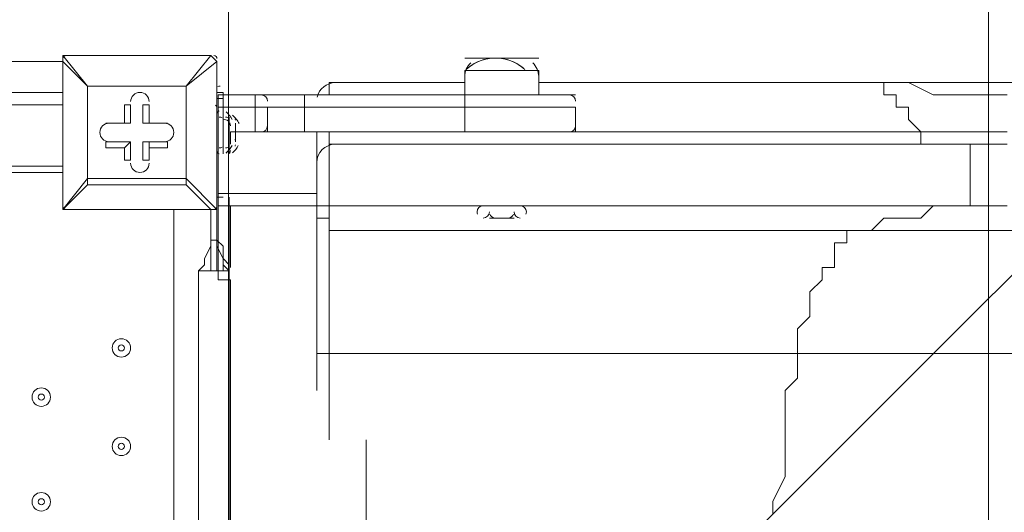
# Model space of a CAD drawing. Units: millimetres. Extents: x -3858 to 11048, y -9551 to 1151.
# Drawn here: x 4933 to 5441, y -2099 to -1845 of the extents above; entities that cross this region are included whole.
import ezdxf

# ---------------------------------------------------------------- set-up
doc = ezdxf.new("R2010")
doc.units = ezdxf.units.MM
doc.header["$MEASUREMENT"] = 0
doc.layers.add('Work Layer', color=7, linetype='Continuous', lineweight=0)

msp = doc.modelspace()

# ---------------------------------------------------------------- linework, layer by layer
at = {"layer": 'Work Layer', "color": 18, "lineweight": 5, "true_color": 0x000000}
for p, q in [((4882.49, -1866.14), (4955.52, -1866.14)), ((4955.52, -1862.97), (4955.52, -1862.97)), ((4968.22, -1878.84), (4955.52, -1862.97)), ((4955.52, -1862.97), (5031.72, -1862.97)), ((5031.72, -1862.97), (4955.52, -1862.97)), ((4955.52, -1866.14), (4955.52, -1866.14)), ((4955.52, -1942.34), (4955.52, -1866.14)), ((4955.52, -1866.14), (4955.52, -1942.34)), ((4955.52, -1866.14), (4968.22, -1878.84)), ((5031.72, -1862.97), (5019.02, -1878.84)), ((5019.02, -1878.84), (5034.89, -1866.14)), ((5031.72, -1862.97), (5031.72, -1862.97)), ((5034.89, -1866.14), (5031.72, -1862.97)), ((5034.89, -1866.14), (5034.89, -1866.14)), ((5034.89, -1866.14), (5034.89, -1942.34)), ((5034.89, -1942.34), (5034.89, -1866.14)), ((5162.54, -1864.29), (5200.64, -1864.29)), ((5168.89, -1864.29), (5194.29, -1864.29)), ((5162.54, -1870.64), (5200.64, -1870.64)), ((5162.54, -1883.34), (5162.54, -1870.64)), ((5200.64, -1883.34), (5200.64, -1870.64)), ((4968.22, -1926.47), (4968.22, -1878.84)), ((4968.22, -1878.84), (5019.02, -1878.84)), ((4968.22, -1878.84), (4968.22, -1878.84)), ((4968.22, -1878.84), (4968.22, -1878.84)), ((4968.22, -1878.84), (4968.22, -1878.84)), ((4968.22, -1878.84), (4968.22, -1926.47)), ((5019.02, -1878.84), (4968.22, -1878.84)), ((5019.02, -1878.84), (5019.02, -1926.47)), ((5019.02, -1878.84), (5019.02, -1878.84)), ((5019.02, -1878.84), (5019.02, -1878.84)), ((5019.02, -1878.84), (5019.02, -1878.84)), ((5019.02, -1926.47), (5019.02, -1878.84)), ((5092.69, -1876.99), (5092.69, -1876.99)), ((4879.32, -1882.02), (4955.52, -1882.02)), ((5038.07, -1882.02), (5034.89, -1882.02)), ((5034.89, -1882.02), (5038.07, -1882.02)), ((5038.07, -1885.19), (5034.89, -1885.19)), ((5034.89, -1885.19), (5038.07, -1885.19)), ((5035.54, -1889.69), (5035.54, -1883.34)), ((5038.07, -1885.19), (5038.07, -1882.02)), ((5038.07, -1885.19), (5038.07, -1882.02)), ((5038.07, -1891.54), (5038.07, -1885.19)), ((5038.07, -1894.72), (5038.07, -1885.19)), ((5054.59, -1889.69), (5054.59, -1883.34)), ((5079.99, -1889.69), (5079.99, -1883.34)), ((5086.34, -1883.34), (5086.34, -1883.34)), ((5162.54, -1883.34), (5219.69, -1883.34)), ((5162.54, -1889.69), (5162.54, -1883.34)), ((4955.52, -1888.37), (4107.8, -1888.37)), ((4987.27, -1888.37), (4990.44, -1888.37)), ((4987.27, -1888.37), (4987.27, -1897.89)), ((4990.44, -1888.37), (4990.44, -1897.89)), ((4990.44, -1888.37), (4990.44, -1888.37)), ((4990.44, -1897.89), (4990.44, -1888.37)), ((4996.79, -1888.37), (4999.97, -1888.37)), ((4996.79, -1888.37), (4996.79, -1897.89)), ((4999.97, -1888.37), (4999.97, -1888.37)), ((4999.97, -1897.89), (4999.97, -1888.37)), ((4999.97, -1897.89), (4999.97, -1888.37)), ((5034.89, -1894.72), (5034.89, -1888.37)), ((5034.89, -1894.72), (5034.89, -1888.37)), ((5035.54, -1889.69), (5035.54, -1889.69)), ((5035.54, -1889.69), (5054.59, -1889.69)), ((5035.54, -1896.04), (5035.54, -1889.69)), ((5038.07, -1913.77), (5038.07, -1891.54)), ((5038.07, -1910.59), (5038.07, -1891.54)), ((5038.07, -1891.54), (5038.07, -1891.54)), ((5054.59, -1889.69), (5060.94, -1889.69)), ((5054.59, -1902.39), (5054.59, -1889.69)), ((5060.94, -1889.69), (5079.99, -1889.69)), ((5079.99, -1889.69), (5162.54, -1889.69)), ((5079.99, -1902.39), (5079.99, -1889.69)), ((5162.54, -1889.69), (5219.69, -1889.69)), ((5162.54, -1902.39), (5162.54, -1889.69)), ((5219.69, -1902.39), (5219.69, -1889.69)), ((5034.89, -1894.72), (5034.89, -1894.72)), ((5034.89, -1955.04), (5034.89, -1894.72)), ((5034.89, -1913.77), (5034.89, -1894.72)), ((5034.89, -1913.77), (5034.89, -1894.72)), ((5034.89, -1894.72), (5034.89, -1894.72)), ((5034.89, -1894.72), (5034.89, -1894.72)), ((5034.89, -1958.22), (5034.89, -1894.72)), ((5035.54, -1896.04), (5035.54, -1896.04)), ((5035.54, -1915.09), (5035.54, -1896.04)), ((5035.54, -1915.09), (5035.54, -1896.04)), ((5035.54, -1896.04), (5035.54, -1896.04)), ((5038.07, -1913.77), (5038.07, -1894.72)), ((5041.24, -1910.59), (5041.24, -1894.72)), ((4977.74, -1897.89), (4977.74, -1897.89)), ((4987.27, -1897.89), (4977.74, -1897.89)), ((4990.44, -1897.89), (4977.74, -1897.89)), ((4977.74, -1897.89), (4977.74, -1897.89)), ((4977.74, -1897.89), (4990.44, -1897.89)), ((4987.27, -1897.89), (4990.44, -1897.89)), ((4990.44, -1897.89), (4990.44, -1897.89)), ((4996.79, -1897.89), (4999.97, -1897.89)), ((4996.79, -1897.89), (5009.49, -1897.89)), ((4999.97, -1897.89), (4999.97, -1897.89)), ((5009.49, -1897.89), (4999.97, -1897.89)), ((5009.49, -1897.89), (4999.97, -1897.89)), ((5009.49, -1897.89), (5009.49, -1897.89)), ((5009.49, -1897.89), (5009.49, -1897.89)), ((5041.24, -1907.42), (5041.24, -1897.89)), ((5041.24, -1897.89), (5041.24, -1897.89)), ((5044.42, -1907.42), (5044.42, -1897.89)), ((5044.42, -1897.89), (5044.42, -1897.89)), ((5044.42, -1901.07), (5044.42, -1907.42)), ((5044.42, -1907.42), (5044.42, -1901.07)), ((5041.89, -1908.74), (5041.89, -1902.39)), ((5041.89, -1902.39), (5041.89, -1902.39)), ((5054.59, -1902.39), (5041.89, -1902.39)), ((5054.59, -1902.39), (5054.59, -1902.39)), ((5054.59, -1902.39), (5060.94, -1902.39)), ((5060.94, -1902.39), (5079.99, -1902.39)), ((5079.99, -1902.39), (5079.99, -1902.39)), ((5162.54, -1902.39), (5079.99, -1902.39)), ((5086.34, -1908.74), (5086.34, -1902.39)), ((5162.54, -1902.39), (5219.69, -1902.39)), ((5162.54, -1902.39), (5162.54, -1902.39)), ((5219.69, -1902.39), (5232.39, -1902.39)), ((5397.49, -1902.39), (5397.49, -1902.39)), ((4977.74, -1907.42), (4990.44, -1907.42)), ((4977.74, -1910.59), (4977.74, -1907.42)), ((4977.74, -1907.42), (4977.74, -1907.42)), ((4990.44, -1907.42), (4977.74, -1907.42)), ((4977.74, -1910.59), (4987.27, -1910.59)), ((4987.27, -1910.59), (4990.44, -1907.42)), ((4987.27, -1910.59), (4987.27, -1916.94)), ((4990.44, -1907.42), (4990.44, -1916.94)), ((4990.44, -1916.94), (4990.44, -1907.42)), ((4990.44, -1907.42), (4990.44, -1907.42)), ((5009.49, -1907.42), (4996.79, -1907.42)), ((4996.79, -1907.42), (4999.97, -1907.42)), ((4996.79, -1907.42), (4996.79, -1916.94)), ((4999.97, -1907.42), (5009.49, -1907.42)), ((4999.97, -1907.42), (4999.97, -1910.59)), ((4999.97, -1916.94), (4999.97, -1907.42)), ((4999.97, -1910.59), (5009.49, -1910.59)), ((4999.97, -1916.94), (4999.97, -1910.59)), ((5009.49, -1910.59), (5009.49, -1907.42)), ((5009.49, -1907.42), (5009.49, -1907.42)), ((5038.07, -1910.59), (5038.07, -1913.77)), ((5041.24, -1907.42), (5041.24, -1907.42)), ((5041.24, -1913.77), (5041.24, -1910.59)), ((5044.42, -1907.42), (5044.42, -1907.42)), ((5044.42, -1907.42), (5044.42, -1907.42)), ((5086.34, -1915.09), (5086.34, -1908.74)), ((5416.54, -1908.74), (5416.54, -1908.74)), ((4987.27, -1916.94), (4990.44, -1916.94)), ((4990.44, -1916.94), (4990.44, -1916.94)), ((4996.79, -1916.94), (4999.97, -1916.94)), ((4999.97, -1916.94), (4999.97, -1916.94)), ((5034.89, -1913.77), (5034.89, -1913.77)), ((5035.54, -1915.09), (5035.54, -1915.09)), ((5038.07, -1913.77), (5038.07, -1913.77)), ((5038.07, -1913.77), (5038.07, -1913.77)), ((4107.8, -1920.12), (4955.52, -1920.12)), ((4107.8, -1923.29), (4955.52, -1923.29)), ((4968.22, -1926.47), (4955.52, -1942.34)), ((5019.02, -1926.47), (4968.22, -1926.47)), ((4968.22, -1929.64), (4968.22, -1926.47)), ((4968.22, -1926.47), (4968.22, -1926.47)), ((4968.22, -1926.47), (4968.22, -1929.64)), ((5019.02, -1926.47), (5019.02, -1926.47)), ((5019.02, -1929.64), (5019.02, -1926.47)), ((5034.89, -1942.34), (5019.02, -1926.47)), ((4955.52, -1942.34), (4968.22, -1929.64)), ((4968.22, -1929.64), (5019.02, -1929.64)), ((5019.02, -1929.64), (5031.72, -1942.34)), ((5038.07, -1935.99), (5034.89, -1935.99)), ((5041.24, -1935.99), (5041.24, -1970.92)), ((4955.52, -1942.34), (4955.52, -1942.34)), ((4955.52, -1942.34), (4955.52, -1942.34)), ((4955.52, -1942.34), (4955.52, -1942.34)), ((5031.72, -1942.34), (4955.52, -1942.34)), ((4955.52, -1942.34), (5031.72, -1942.34)), ((5012.67, -2786.89), (5012.67, -1942.34)), ((5031.72, -1942.34), (5031.72, -1958.22)), ((5031.72, -1942.34), (5031.72, -1942.34)), ((5034.89, -1942.34), (5034.89, -1942.34)), ((5034.89, -1942.34), (5034.89, -1942.34)), ((5034.89, -1942.34), (5034.89, -1942.34)), ((5034.89, -1942.34), (5034.89, -1942.34)), ((5035.54, -1940.49), (5035.54, -1940.49)), ((5035.54, -1946.84), (5035.54, -1940.49)), ((5035.54, -1940.49), (5035.54, -1940.49)), ((5035.54, -1940.49), (5086.34, -1940.49)), ((5041.24, -1939.17), (5041.24, -1974.09)), ((5041.89, -1940.49), (5086.34, -1940.49)), ((5041.89, -1940.49), (5041.89, -1972.24)), ((5086.34, -2016.69), (5086.34, -1940.49)), ((5092.69, -1953.19), (5092.69, -1940.49)), ((5175.24, -1940.49), (5187.94, -1940.49)), ((5175.24, -1940.49), (5175.24, -1940.49)), ((5175.24, -1940.49), (5187.94, -1940.49)), ((5187.94, -1940.49), (5187.94, -1940.49)), ((5035.54, -1946.84), (5035.54, -1946.84)), ((5175.24, -1946.84), (5175.24, -1946.84)), ((5175.24, -1946.84), (5187.94, -1946.84)), ((5175.24, -1946.84), (5187.94, -1946.84)), ((5175.24, -1946.84), (5187.94, -1946.84)), ((5175.24, -1946.84), (5175.24, -1946.84)), ((5187.94, -1946.84), (5187.94, -1946.84)), ((5034.89, -1958.22), (5034.89, -1955.04)), ((5031.72, -1958.22), (5034.89, -1958.22)), ((5031.72, -1958.22), (5034.89, -1958.22)), ((5031.72, -1958.22), (5031.72, -1958.22)), ((5034.89, -1958.22), (5034.89, -1958.22)), ((5035.54, -1959.54), (5035.54, -1959.54)), ((5025.37, -1974.09), (5025.37, -2755.14)), ((5031.72, -1974.09), (5034.89, -1974.09)), ((5038.07, -1974.09), (5034.89, -1974.09)), ((5041.24, -1974.09), (5041.24, -2755.14)), ((5041.24, -1974.09), (5041.24, -2755.14)), ((5041.89, -1978.59), (5035.54, -1978.59)), ((5041.89, -1978.59), (5041.89, -2759.63)), ((5086.34, -2035.74), (5086.34, -2016.69)), ((5111.74, -2061.14), (5111.74, -2207.18))]:
    msp.add_line(p, q, dxfattribs=at)
msp.add_lwpolyline([(5432.31, -3264.77), (3632.31, -3264.77), (3632.31, -1464.77), (5432.31, -1464.77)], close=True, dxfattribs=at)
msp.add_lwpolyline([(5432.31, -3264.77), (3632.31, -3264.77), (3632.31, -1464.77), (5432.31, -1464.77)], close=True, dxfattribs=at)
for points in [[(4955.52, -1862.97), (4955.52, -1862.97), (4955.52, -1866.14)], [(5092.69, -1876.99), (5105.39, -1876.99), (5111.74, -1876.99), (5118.09, -1876.99), (5130.79, -1876.99), (5137.14, -1876.99), (5143.49, -1876.99), (5156.19, -1876.99), (5162.54, -1876.99)], [(5092.69, -1883.34), (5092.69, -1883.34), (5092.69, -1876.99)], [(5092.69, -1876.99), (5105.39, -1876.99), (5111.74, -1876.99), (5118.09, -1876.99), (5130.79, -1876.99), (5137.14, -1876.99), (5143.49, -1876.99), (5156.19, -1876.99), (5162.54, -1876.99)], [(5200.64, -1876.99), (5213.34, -1876.99), (5219.69, -1876.99), (5232.39, -1876.99), (5245.09, -1876.99), (5251.44, -1876.99), (5264.14, -1876.99), (5276.84, -1876.99), (5283.19, -1876.99), (5295.89, -1876.99), (5308.59, -1876.99), (5314.94, -1876.99), (5327.64, -1876.99), (5333.99, -1876.99), (5346.69, -1876.99), (5359.39, -1876.99), (5365.74, -1876.99)], [(5200.64, -1876.99), (5213.34, -1876.99), (5219.69, -1876.99), (5232.39, -1876.99), (5245.09, -1876.99), (5251.44, -1876.99), (5264.14, -1876.99), (5276.84, -1876.99), (5283.19, -1876.99), (5295.89, -1876.99), (5308.59, -1876.99), (5314.94, -1876.99), (5327.64, -1876.99), (5333.99, -1876.99), (5346.69, -1876.99), (5359.39, -1876.99), (5365.74, -1876.99)], [(5365.74, -1876.99), (5372.09, -1876.99), (5378.44, -1876.99)], [(5378.44, -1876.99), (5378.44, -1876.99), (5372.09, -1876.99), (5365.74, -1876.99)], [(5365.74, -1876.99), (5384.79, -1876.99), (5403.84, -1876.99), (5416.54, -1876.99), (5435.59, -1876.99), (5454.64, -1876.99), (5467.34, -1876.99), (5486.39, -1876.99), (5499.09, -1876.99), (5518.14, -1876.99), (5530.84, -1876.99)], [(5365.74, -1876.99), (5365.74, -1876.99), (5372.09, -1876.99), (5378.44, -1876.99), (5378.44, -1883.34), (5384.79, -1883.34), (5384.79, -1889.69), (5391.14, -1889.69), (5391.14, -1896.04), (5397.49, -1902.39)], [(5365.74, -1876.99), (5372.09, -1876.99), (5378.44, -1876.99), (5384.79, -1876.99), (5391.14, -1876.99), (5403.84, -1883.34), (5410.19, -1883.34), (5422.89, -1883.34), (5429.24, -1883.34), (5441.94, -1883.34)], [(5035.54, -1883.34), (5035.54, -1883.34), (5054.59, -1883.34), (5060.94, -1883.34), (5079.99, -1883.34), (5162.54, -1883.34)], [(5035.54, -1959.54), (5035.54, -1896.04), (5035.54, -1889.69)], [(5079.99, -1902.39), (5060.94, -1902.39), (5060.94, -1889.69)], [(5041.24, -1897.89), (5041.24, -1897.89), (5041.24, -1907.42)], [(5044.42, -1897.89), (5044.42, -1897.89), (5044.42, -1907.42)], [(5041.89, -1902.39), (5041.89, -1902.39), (5041.89, -1908.74)], [(5041.89, -1902.39), (5054.59, -1902.39), (5060.94, -1902.39)], [(5079.99, -1902.39), (5162.54, -1902.39), (5219.69, -1902.39)], [(5086.34, -1902.39), (5086.34, -1902.39), (5086.34, -1908.74)], [(5092.69, -1908.74), (5092.69, -1908.74), (5092.69, -1902.39)], [(5397.49, -1902.39), (5378.44, -1902.39), (5365.74, -1902.39), (5346.69, -1902.39), (5333.99, -1902.39), (5314.94, -1902.39), (5295.89, -1902.39), (5283.19, -1902.39), (5264.14, -1902.39), (5245.09, -1902.39), (5232.39, -1902.39)], [(5397.49, -1902.39), (5397.49, -1902.39), (5397.49, -1908.74), (5403.84, -1908.74)], [(5397.49, -1902.39), (5410.19, -1902.39), (5416.54, -1902.39), (5429.24, -1902.39), (5441.94, -1902.39)], [(5092.69, -1940.49), (5092.69, -1940.49), (5092.69, -1934.14), (5092.69, -1927.79), (5092.69, -1921.44), (5092.69, -1915.09), (5092.69, -1908.74)], [(5092.69, -1908.74), (5105.39, -1908.74), (5111.74, -1908.74), (5124.44, -1908.74), (5137.14, -1908.74), (5143.49, -1908.74), (5156.19, -1908.74), (5168.89, -1908.74), (5175.24, -1908.74), (5187.94, -1908.74), (5194.29, -1908.74), (5206.99, -1908.74), (5219.69, -1908.74), (5226.04, -1908.74), (5238.74, -1908.74), (5245.09, -1908.74), (5257.79, -1908.74), (5270.49, -1908.74), (5276.84, -1908.74), (5289.54, -1908.74), (5295.89, -1908.74), (5308.59, -1908.74), (5321.29, -1908.74), (5327.64, -1908.74), (5340.34, -1908.74), (5346.69, -1908.74), (5359.39, -1908.74), (5365.74, -1908.74), (5378.44, -1908.74), (5384.79, -1908.74), (5397.49, -1908.74), (5403.84, -1908.74), (5416.54, -1908.74)], [(5416.54, -1908.74), (5416.54, -1908.74), (5422.89, -1908.74), (5422.89, -1915.09), (5422.89, -1921.44), (5422.89, -1927.79), (5422.89, -1934.14), (5422.89, -1940.49), (5416.54, -1940.49)], [(5416.54, -1908.74), (5429.24, -1908.74), (5441.94, -1908.74)], [(5086.34, -1940.49), (5086.34, -1934.14), (5086.34, -1915.09)], [(5019.02, -1929.64), (5019.02, -1929.64), (5019.02, -1926.47)], [(5035.54, -1940.49), (5035.54, -1934.14), (5086.34, -1934.14)], [(5086.34, -1940.49), (5086.34, -1940.49), (5086.34, -1934.14)], [(5031.72, -1942.34), (5031.72, -1942.34), (5034.89, -1942.34)], [(5092.69, -1953.19), (5092.69, -1953.19), (5092.69, -1946.84), (5086.34, -1946.84), (5086.34, -1940.49)], [(5086.34, -1940.49), (5086.34, -1940.49), (5092.69, -1940.49)], [(5092.69, -1940.49), (5105.39, -1940.49), (5111.74, -1940.49), (5124.44, -1940.49), (5137.14, -1940.49), (5143.49, -1940.49), (5156.19, -1940.49), (5168.89, -1940.49), (5175.24, -1940.49), (5187.94, -1940.49), (5200.64, -1940.49), (5206.99, -1940.49), (5219.69, -1940.49), (5226.04, -1940.49), (5238.74, -1940.49), (5251.44, -1940.49), (5257.79, -1940.49), (5270.49, -1940.49), (5283.19, -1940.49), (5289.54, -1940.49), (5302.24, -1940.49), (5308.59, -1940.49), (5321.29, -1940.49), (5333.99, -1940.49), (5340.34, -1940.49), (5353.04, -1940.49), (5359.39, -1940.49), (5372.09, -1940.49), (5378.44, -1940.49), (5391.14, -1940.49), (5397.49, -1940.49), (5410.19, -1940.49), (5416.54, -1940.49), (5429.24, -1940.49), (5441.94, -1940.49)], [(5321.29, -2099.23), (5321.29, -2092.88), (5327.64, -2080.19), (5327.64, -2073.84), (5327.64, -2061.14), (5327.64, -2054.78), (5327.64, -2042.09), (5327.64, -2035.74), (5333.99, -2029.39), (5333.99, -2016.69), (5333.99, -2010.34), (5333.99, -2003.98), (5340.34, -1997.64), (5340.34, -1991.29), (5340.34, -1984.94), (5346.69, -1978.59), (5346.69, -1972.24), (5353.04, -1972.24), (5353.04, -1965.89), (5353.04, -1959.54), (5359.39, -1959.54), (5359.39, -1953.19), (5365.74, -1953.19), (5372.09, -1953.19), (5378.44, -1946.84), (5391.14, -1946.84), (5397.49, -1946.84), (5403.84, -1940.49)], [(5403.84, -1940.49), (5397.49, -1946.84), (5391.14, -1946.84), (5378.44, -1946.84), (5372.09, -1953.19)], [(5187.94, -1946.84), (5187.94, -1946.84), (5175.24, -1946.84), (5187.94, -1946.84)], [(5092.69, -2016.69), (5092.69, -2016.69), (5092.69, -2010.34), (5092.69, -2003.98), (5092.69, -1997.64), (5092.69, -1991.29), (5092.69, -1984.94), (5092.69, -1978.59), (5092.69, -1972.24), (5092.69, -1965.89), (5092.69, -1959.54), (5092.69, -1953.19)], [(5372.09, -1953.19), (5353.04, -1953.19), (5340.34, -1953.19), (5327.64, -1953.19), (5308.59, -1953.19), (5295.89, -1953.19), (5276.84, -1953.19), (5257.79, -1953.19), (5245.09, -1953.19), (5226.04, -1953.19), (5213.34, -1953.19), (5194.29, -1953.19), (5175.24, -1953.19), (5162.54, -1953.19), (5143.49, -1953.19), (5124.44, -1953.19), (5111.74, -1953.19), (5092.69, -1953.19)], [(5372.09, -1953.19), (5372.09, -1953.19), (5365.74, -1953.19), (5359.39, -1953.19), (5359.39, -1959.54), (5353.04, -1959.54), (5353.04, -1965.89), (5353.04, -1972.24), (5346.69, -1972.24), (5346.69, -1978.59), (5340.34, -1984.94), (5340.34, -1991.29), (5340.34, -1997.64), (5333.99, -2003.98), (5333.99, -2010.34), (5333.99, -2016.69)], [(5372.09, -1953.19), (5391.14, -1953.19), (5403.84, -1953.19), (5422.89, -1953.19), (5441.94, -1953.19), (5454.64, -1953.19), (5473.69, -1953.19), (5492.74, -1953.19), (5505.44, -1953.19), (5524.49, -1953.19), (5537.19, -1953.19)], [(5025.37, -1974.09), (5028.54, -1970.92), (5028.54, -1967.74), (5031.72, -1961.39), (5031.72, -1958.22)], [(5031.72, -1974.09), (5031.72, -1967.74), (5031.72, -1958.22)], [(5038.07, -1974.09), (5038.07, -1970.92), (5038.07, -1967.74), (5034.89, -1961.39), (5034.89, -1958.22)], [(5034.89, -1958.22), (5038.07, -1961.39), (5038.07, -1967.74), (5041.24, -1970.92), (5041.24, -1974.09)], [(5034.89, -1974.09), (5034.89, -1970.92), (5034.89, -1967.74), (5034.89, -1961.39), (5034.89, -1958.22)], [(5034.89, -1958.22), (5034.89, -1961.39), (5038.07, -1967.74), (5038.07, -1970.92), (5041.24, -1974.09)], [(5035.54, -1978.59), (5035.54, -1972.24), (5035.54, -1965.89), (5035.54, -1959.54)], [(5025.37, -1974.09), (5028.54, -1974.09), (5031.72, -1974.09)], [(5034.89, -1974.09), (5038.07, -1974.09), (5041.24, -1974.09)], [(5038.07, -1974.09), (5038.07, -1974.09), (5041.24, -1974.09)], [(5092.69, -2016.69), (5092.69, -2016.69), (5086.34, -2016.69)], [(5092.69, -2061.14), (5092.69, -2054.78), (5092.69, -2048.43), (5092.69, -2042.09), (5092.69, -2035.74), (5092.69, -2029.39), (5092.69, -2023.04), (5092.69, -2016.69)], [(5333.99, -2016.69), (5321.29, -2016.69), (5302.24, -2016.69), (5289.54, -2016.69), (5276.84, -2016.69), (5257.79, -2016.69), (5245.09, -2016.69), (5232.39, -2016.69), (5213.34, -2016.69), (5200.64, -2016.69), (5187.94, -2016.69), (5168.89, -2016.69), (5156.19, -2016.69), (5137.14, -2016.69), (5124.44, -2016.69), (5111.74, -2016.69), (5092.69, -2016.69)], [(5333.99, -2016.69), (5333.99, -2029.39), (5327.64, -2035.74), (5327.64, -2042.09), (5327.64, -2054.78), (5327.64, -2061.14), (5327.64, -2073.84), (5327.64, -2080.19), (5321.29, -2092.88), (5321.29, -2099.23)], [(5333.99, -2016.69), (5346.69, -2016.69), (5365.74, -2016.69), (5384.79, -2016.69), (5397.49, -2016.69), (5416.54, -2016.69), (5429.24, -2016.69), (5441.94, -2016.69), (5460.99, -2016.69), (5473.69, -2016.69)]]:
    msp.add_lwpolyline(points, dxfattribs=at)
at = {"layer": 'Work Layer', "color": 252, "lineweight": 9, "true_color": 0x919090}
msp.add_circle((3614.59, -1911.13), 1900, dxfattribs=at)
at = {"layer": 'Work Layer', "color": 240, "lineweight": 9, "true_color": 0xec1c24}
msp.add_open_spline([(6662.12, -4362.34), (6662.12, -4362.34), (7148.1, -4362.34), (7148.1, -4362.34), (7592.26, -4362.34), (7991.17, -4169.13), (8265.83, -3862.35), (8265.83, -3862.35), (8847.78, -3862.35), (8847.78, -3862.35), (9400.06, -3862.35), (9847.79, -3414.62), (9847.79, -2862.34), (9847.79, -2862.34), (9847.79, -1876.89), (9847.79, -1876.89), (9847.79, -1324.61), (9400.06, -876.88), (8847.78, -876.88), (8847.78, -876.88), (8265.83, -876.88), (8265.83, -876.88), (7991.17, -570.1), (7592.26, -376.89), (7148.1, -376.89), (7148.1, -376.89), (6474.94, -376.89), (6474.94, -376.89), (6474.94, -376.89), (5142.93, -376.89), (5142.93, -376.89), (4869.59, -88.8), (4483.38, 91.16), (4054.9, 91.16), (4054.9, 91.16), (3158.73, 91.16), (3158.73, 91.16), (2402.05, 91.16), (1776.58, -469.21), (1673.84, -1197.53), (1673.84, -1197.53), (913.44, -1257.36), (913.44, -1257.36), (787.82, -780.7), (433.69, -395.36), (-24.86, -224.77), (-255.23, -83.54), (-525.94, -1.97), (-815.39, -1.97), (-815.39, -1.97), (-821.18, -1.97), (-821.18, -1.97), (-1326.72, -1.97), (-1774.99, -250.76), (-2050.83, -632.08), (-2294.59, -833.25), (-2475.39, -1110.06), (-2555.25, -1433.65), (-2578.7, -1528.65), (-2592.28, -1625.71), (-2596.82, -1723.35), (-2614.68, -1816.3), (-2624.37, -1912.14), (-2624.37, -2010.26), (-2624.37, -2021.74), (-2623.76, -2033.07), (-2623.5, -2044.48), (-2749.05, -2263.79), (-2821.17, -2517.59), (-2821.17, -2788.39), (-2821.17, -2788.39), (-2821.17, -2888.18), (-2821.17, -2888.18), (-3141.35, -3238.55), (-3336.71, -3703.23), (-3336.71, -4212.36), (-3336.71, -4832.22), (-3046.95, -5385.92), (-2595.09, -5747.91), (-2595.09, -5747.91), (-2595.09, -6126.57), (-2595.09, -6126.57), (-2595.09, -6570.75), (-2401.88, -6969.67), (-2095.1, -7244.32), (-2095.1, -7244.32), (-2095.1, -7818.14), (-2095.1, -7818.14), (-2095.1, -8370.43), (-1647.38, -8818.15), (-1095.1, -8818.15), (-1095.1, -8818.15), (-542.43, -8818.15), (-542.43, -8818.15), (9.85, -8818.15), (457.58, -8370.43), (457.58, -7818.14), (457.58, -7818.14), (460.51, -7244.32), (460.51, -7244.32), (767.28, -6969.67), (976.02, -6570.75), (976.02, -6126.57), (976.02, -6126.57), (976.02, -5711.26), (976.02, -5711.26), (1071.85, -5684.62), (1188.85, -5648.75), (1275.92, -5604.59), (1273.16, -5645.02), (1271.25, -5685.69), (1271.25, -5726.83), (1271.25, -5726.83), (1271.25, -7781.05), (1271.25, -7781.05), (1271.25, -8758.6), (2063.7, -9551.04), (3041.25, -9551.04), (3041.25, -9551.04), (5095.45, -9551.04), (5095.45, -9551.04), (5334.41, -9551.04), (5562.17, -9503.41), (5770.13, -9417.58), (5770.13, -9417.58), (8106.91, -9417.58), (8106.91, -9417.58), (9045.8, -9417.58), (9806.92, -8656.45), (9806.92, -7717.55), (9806.92, -7717.55), (9806.92, -6715.85), (9806.92, -6715.85), (9806.92, -5776.96), (9045.8, -5015.85), (8106.91, -5015.85), (8106.91, -5015.85), (6716.39, -5015.85), (6716.39, -5015.85), (6650.47, -4865.77), (6564.68, -4726.4), (6461.76, -4601.57), (6536.43, -4529.03), (6603.78, -4449.01), (6662.12, -4362.34)], degree=3, knots=[0, 0, 0, 0, 1, 1, 1, 2, 2, 2, 3, 3, 3, 4, 4, 4, 5, 5, 5, 6, 6, 6, 7, 7, 7, 8, 8, 8, 9, 9, 9, 10, 10, 10, 11, 11, 11, 12, 12, 12, 13, 13, 13, 14, 14, 14, 15, 15, 15, 16, 16, 16, 17, 17, 17, 18, 18, 18, 19, 19, 19, 20, 20, 20, 21, 21, 21, 22, 22, 22, 23, 23, 23, 24, 24, 24, 25, 25, 25, 26, 26, 26, 27, 27, 27, 28, 28, 28, 29, 29, 29, 30, 30, 30, 31, 31, 31, 32, 32, 32, 33, 33, 33, 34, 34, 34, 35, 35, 35, 36, 36, 36, 37, 37, 37, 38, 38, 38, 39, 39, 39, 40, 40, 40, 41, 41, 41, 42, 42, 42, 43, 43, 43, 44, 44, 44, 45, 45, 45, 46, 46, 46, 47, 47, 47, 48, 48, 48, 48], dxfattribs=at)
at = {"layer": 'Work Layer', "color": 252, "lineweight": 9, "true_color": 0x919090}
for points, knots in [([(5415.89, -376.98), (5415.89, -376.98), (5415.89, -1306.91), (5415.89, -1306.91), (5479.57, -1496.79), (5514.58, -1699.81), (5514.58, -1911.14), (5514.58, -2122.89), (5479.84, -2326.48), (5415.89, -2516.67), (5415.89, -2516.67), (5415.89, -3985.94), (5415.89, -3985.94), (5593.2, -4018.4), (5761.28, -4077.24), (5915.89, -4158.31), (5915.89, -4158.31), (5915.89, -376.98), (5915.89, -376.98), (5915.89, -376.98), (5415.89, -376.98), (5415.89, -376.98)], [0, 0, 0, 0, 1, 1, 1, 2, 2, 2, 3, 3, 3, 4, 4, 4, 5, 5, 5, 6, 6, 6, 7, 7, 7, 7]), ([(5182.52, -838.17), (5182.52, -838.17), (2541.62, -3479.07), (2541.62, -3479.07), (2685.99, -3578.05), (2844.78, -3657.32), (3014.09, -3713.7), (3014.09, -3713.7), (5417.16, -1310.64), (5417.16, -1310.64), (5360.78, -1141.32), (5281.5, -982.53), (5182.52, -838.17)], [0, 0, 0, 0, 1, 1, 1, 2, 2, 2, 3, 3, 3, 4, 4, 4, 4]), ([(5514.59, -1911.14), (5514.59, -1909.49), (5514.47, -1907.87), (5514.46, -1906.23), (5514.46, -1906.23), (3609.68, -3811.01), (3609.68, -3811.01), (3611.33, -3811.01), (3612.94, -3811.13), (3614.59, -3811.13), (3967.47, -3811.13), (4297.67, -3714.59), (4580.81, -3546.98), (4580.81, -3546.98), (5250.44, -2877.36), (5250.44, -2877.36), (5418.05, -2594.21), (5514.59, -2264.02), (5514.59, -1911.14)], [0, 0, 0, 0, 1, 1, 1, 2, 2, 2, 3, 3, 3, 4, 4, 4, 5, 5, 5, 6, 6, 6, 6])]:
    msp.add_open_spline(points, degree=3, knots=knots, dxfattribs=at)
at = {"layer": 'Work Layer', "color": 142, "lineweight": 9, "true_color": 0x26a9e0}
msp.add_open_spline([(5040.87, -1143.67), (5040.87, -1143.67), (7850.05, -1143.67), (7850.05, -1143.67), (8402.33, -1143.67), (8850.06, -1591.39), (8850.06, -2143.68), (8850.06, -2219.75), (8841.28, -2293.73), (8825.19, -2364.94), (8841.28, -2436.14), (8850.06, -2510.13), (8850.06, -2586.2), (8850.06, -3138.48), (8402.33, -3586.21), (7850.05, -3586.21), (7850.05, -3586.21), (5040.87, -3586.21), (5040.87, -3586.21), (5040.87, -3586.21), (5040.87, -1143.67), (5040.87, -1143.67)], degree=3, knots=[0, 0, 0, 0, 1, 1, 1, 2, 2, 2, 3, 3, 3, 4, 4, 4, 5, 5, 5, 6, 6, 6, 7, 7, 7, 7], dxfattribs=at)
at = {"layer": 'Work Layer', "color": 18, "lineweight": 5, "true_color": 0x000000}
for points in [[(4957.1, -1862.97), (4956.23, -1862.97), (4955.52, -1863.68), (4955.52, -1864.56)], [(5034.89, -1864.56), (5034.89, -1863.68), (5034.18, -1862.97), (5033.3, -1862.97)], [(5193.45, -1870.15), (5184.95, -1862.33), (5171.88, -1862.33), (5163.37, -1870.15)], [(5192.59, -1869.4), (5184.37, -1862.58), (5172.46, -1862.58), (5164.24, -1869.4)], [(5165.62, -1866.8), (5163.65, -1868.6), (5162.54, -1871.14), (5162.54, -1873.81)], [(5200.64, -1873.81), (5200.64, -1871.15), (5199.52, -1868.6), (5197.56, -1866.8)], [(5036.48, -1878.84), (5036.13, -1878.84), (5035.78, -1878.88), (5035.44, -1878.96)], [(5095.86, -1876.99), (5091.41, -1876.99), (5087.55, -1880.08), (5086.57, -1884.42)], [(5036.48, -1882.02), (5036.13, -1882.02), (5035.78, -1882.06), (5035.44, -1882.13)], [(5060.94, -1886.51), (5060.94, -1884.76), (5059.52, -1883.34), (5057.76, -1883.34)], [(5219.69, -1886.51), (5219.69, -1884.76), (5218.27, -1883.34), (5216.51, -1883.34)], [(5034.89, -1889.96), (5034.89, -1889.43), (5034.63, -1888.94), (5034.2, -1888.64)], [(5034.89, -1889.96), (5034.89, -1889.43), (5034.63, -1888.94), (5034.2, -1888.64)], [(5036.09, -1891.59), (5035.39, -1891.77), (5034.89, -1892.4), (5034.89, -1893.13)], [(5036.09, -1891.59), (5035.39, -1891.77), (5034.89, -1892.4), (5034.89, -1893.13)], [(5037.54, -1895.13), (5037.15, -1894.77), (5036.61, -1894.64), (5036.09, -1894.77)], [(5040.84, -1896.85), (5040.06, -1896.15), (5038.97, -1895.87), (5037.94, -1896.13)], [(5040.72, -1895.13), (5040.33, -1894.77), (5039.78, -1894.64), (5039.27, -1894.77)], [(5042.74, -1895.94), (5041.96, -1894.47), (5040.93, -1893.16), (5039.7, -1892.05)], [(5042.74, -1895.93), (5041.96, -1894.47), (5040.93, -1893.16), (5039.7, -1892.05)], [(5046.37, -1898.09), (5045.51, -1896.47), (5044.36, -1895.01), (5043, -1893.77)], [(5044.42, -1896.31), (5044.42, -1896.05), (5044.35, -1895.79), (5044.23, -1895.56)], [(5041.24, -1899.48), (5041.24, -1899.22), (5041.18, -1898.96), (5041.06, -1898.73)], [(5041.89, -1899.21), (5041.89, -1898.69), (5041.76, -1898.18), (5041.52, -1897.72)], [(5057.76, -1902.39), (5059.51, -1902.39), (5060.94, -1900.97), (5060.94, -1899.21)], [(5216.51, -1902.39), (5218.26, -1902.39), (5219.68, -1900.97), (5219.69, -1899.21)], [(5044.23, -1906.58), (5044.35, -1906.35), (5044.42, -1906.09), (5044.42, -1905.83)], [(5034.89, -1912.18), (5034.89, -1912.91), (5035.39, -1913.55), (5036.09, -1913.72)], [(5034.89, -1912.18), (5034.89, -1912.91), (5035.39, -1913.55), (5036.09, -1913.72)], [(5036.09, -1910.55), (5036.61, -1910.67), (5037.15, -1910.54), (5037.54, -1910.18)], [(5039.27, -1910.55), (5039.78, -1910.67), (5040.33, -1910.54), (5040.72, -1910.18)], [(5039.27, -1910.55), (5039.78, -1910.67), (5040.33, -1910.54), (5040.72, -1910.18)], [(5039.7, -1913.27), (5040.93, -1912.16), (5041.96, -1910.84), (5042.74, -1909.38)], [(5039.7, -1913.26), (5040.93, -1912.15), (5041.96, -1910.84), (5042.74, -1909.38)], [(5041.06, -1909.75), (5041.18, -1909.52), (5041.24, -1909.27), (5041.24, -1909.01)], [(5041.52, -1913.41), (5041.76, -1912.95), (5041.89, -1912.43), (5041.89, -1911.91)], [(5042.87, -1913.26), (5044.1, -1912.15), (5045.13, -1910.84), (5045.91, -1909.38)], [(5044.23, -1909.75), (5044.35, -1909.52), (5044.42, -1909.27), (5044.42, -1909.01)], [(5095.86, -1908.74), (5090.6, -1908.74), (5086.34, -1913), (5086.34, -1918.26)], [(4955.52, -1940.75), (4955.52, -1941.63), (4956.23, -1942.34), (4957.1, -1942.34)], [(5033.3, -1942.34), (5034.18, -1942.34), (5034.89, -1941.63), (5034.89, -1940.75)], [(5033.3, -1942.34), (5034.18, -1942.34), (5034.89, -1941.63), (5034.89, -1940.76)], [(5172.06, -1940.49), (5170.31, -1940.49), (5168.89, -1941.91), (5168.89, -1943.66)], [(5194.29, -1943.66), (5194.29, -1941.91), (5192.87, -1940.49), (5191.11, -1940.48)], [(5168.89, -1943.66), (5168.89, -1944.03), (5168.95, -1944.4), (5169.08, -1944.75)], [(5172.06, -1946.84), (5173.81, -1946.84), (5175.23, -1945.41), (5175.24, -1943.66)], [(5175.43, -1944.75), (5175.86, -1945.94), (5176.97, -1946.76), (5178.24, -1946.83)], [(5184.94, -1946.83), (5186.21, -1946.76), (5187.31, -1945.94), (5187.75, -1944.75)], [(5187.94, -1943.66), (5187.94, -1945.41), (5189.36, -1946.83), (5191.11, -1946.84)], [(5194.09, -1944.75), (5194.22, -1944.4), (5194.29, -1944.03), (5194.29, -1943.66)]]:
    msp.add_open_spline(points, degree=3, dxfattribs=at)
for points, knots in [([(4999.97, -1886.78), (4999.97, -1884.15), (4997.83, -1882.02), (4995.2, -1882.02), (4992.57, -1882.02), (4990.44, -1884.15), (4990.44, -1886.78)], [0, 0, 0, 0, 1, 1, 1, 2, 2, 2, 2]), ([(4999.97, -1886.78), (4999.97, -1884.15), (4997.83, -1882.02), (4995.2, -1882.02), (4992.57, -1882.02), (4990.44, -1884.15), (4990.44, -1886.78)], [0, 0, 0, 0, 1, 1, 1, 2, 2, 2, 2]), ([(4999.97, -1886.78), (4999.97, -1884.15), (4997.83, -1882.02), (4995.2, -1882.02), (4992.57, -1882.02), (4990.44, -1884.15), (4990.44, -1886.78)], [0, 0, 0, 0, 1, 1, 1, 2, 2, 2, 2]), ([(4979.33, -1897.89), (4976.7, -1897.89), (4974.57, -1900.03), (4974.57, -1902.65), (4974.57, -1905.29), (4976.7, -1907.42), (4979.33, -1907.42)], [0, 0, 0, 0, 1, 1, 1, 2, 2, 2, 2]), ([(4979.33, -1897.89), (4976.7, -1897.89), (4974.57, -1900.03), (4974.57, -1902.65), (4974.57, -1905.29), (4976.7, -1907.42), (4979.33, -1907.42)], [0, 0, 0, 0, 1, 1, 1, 2, 2, 2, 2]), ([(4979.33, -1897.89), (4976.7, -1897.89), (4974.57, -1900.03), (4974.57, -1902.65), (4974.57, -1905.29), (4976.7, -1907.42), (4979.33, -1907.42)], [0, 0, 0, 0, 1, 1, 1, 2, 2, 2, 2]), ([(5007.9, -1907.42), (5010.53, -1907.42), (5012.67, -1905.29), (5012.67, -1902.65), (5012.67, -1900.03), (5010.54, -1897.89), (5007.9, -1897.89)], [0, 0, 0, 0, 1, 1, 1, 2, 2, 2, 2]), ([(5007.9, -1907.42), (5010.53, -1907.42), (5012.67, -1905.29), (5012.67, -1902.65), (5012.67, -1900.03), (5010.54, -1897.89), (5007.9, -1897.89)], [0, 0, 0, 0, 1, 1, 1, 2, 2, 2, 2]), ([(5007.9, -1907.42), (5010.53, -1907.42), (5012.67, -1905.29), (5012.67, -1902.65), (5012.67, -1900.03), (5010.54, -1897.89), (5007.9, -1897.89)], [0, 0, 0, 0, 1, 1, 1, 2, 2, 2, 2]), ([(4990.44, -1918.53), (4990.44, -1921.16), (4992.57, -1923.29), (4995.2, -1923.29), (4997.83, -1923.29), (4999.97, -1921.16), (4999.97, -1918.53)], [0, 0, 0, 0, 1, 1, 1, 2, 2, 2, 2]), ([(4990.44, -1918.53), (4990.44, -1921.16), (4992.57, -1923.29), (4995.2, -1923.29), (4997.83, -1923.29), (4999.97, -1921.16), (4999.97, -1918.53)], [0, 0, 0, 0, 1, 1, 1, 2, 2, 2, 2]), ([(4990.44, -1918.53), (4990.44, -1921.16), (4992.57, -1923.29), (4995.2, -1923.29), (4997.83, -1923.29), (4999.97, -1921.16), (4999.97, -1918.53)], [0, 0, 0, 0, 1, 1, 1, 2, 2, 2, 2]), ([(4990.44, -2013.78), (4990.44, -2011.15), (4988.31, -2009.02), (4985.68, -2009.02), (4983.05, -2009.02), (4980.92, -2011.15), (4980.92, -2013.78), (4980.92, -2016.41), (4983.05, -2018.54), (4985.68, -2018.54), (4988.31, -2018.54), (4990.44, -2016.41), (4990.44, -2013.78)], [0, 0, 0, 0, 1, 1, 1, 2, 2, 2, 3, 3, 3, 4, 4, 4, 4]), ([(4980.92, -2013.78), (4980.92, -2016.41), (4983.05, -2018.54), (4985.68, -2018.54), (4988.31, -2018.54), (4990.44, -2016.41), (4990.44, -2013.78), (4990.44, -2011.15), (4988.31, -2009.02), (4985.68, -2009.02), (4983.05, -2009.02), (4980.92, -2011.15), (4980.92, -2013.78)], [0, 0, 0, 0, 1, 1, 1, 2, 2, 2, 3, 3, 3, 4, 4, 4, 4]), ([(4984.09, -2013.78), (4984.09, -2014.66), (4984.8, -2015.37), (4985.68, -2015.37), (4986.56, -2015.37), (4987.27, -2014.66), (4987.27, -2013.78), (4987.27, -2012.9), (4986.56, -2012.19), (4985.68, -2012.19), (4984.8, -2012.19), (4984.09, -2012.9), (4984.09, -2013.78)], [0, 0, 0, 0, 1, 1, 1, 2, 2, 2, 3, 3, 3, 4, 4, 4, 4]), ([(4949.17, -2039.18), (4949.17, -2036.55), (4947.03, -2034.42), (4944.4, -2034.42), (4941.77, -2034.42), (4939.64, -2036.55), (4939.64, -2039.18), (4939.64, -2041.81), (4941.77, -2043.94), (4944.4, -2043.94), (4947.03, -2043.94), (4949.17, -2041.81), (4949.17, -2039.18)], [0, 0, 0, 0, 1, 1, 1, 2, 2, 2, 3, 3, 3, 4, 4, 4, 4]), ([(4939.64, -2039.18), (4939.64, -2041.81), (4941.77, -2043.94), (4944.4, -2043.94), (4947.03, -2043.94), (4949.17, -2041.81), (4949.17, -2039.18), (4949.17, -2036.55), (4947.03, -2034.42), (4944.4, -2034.42), (4941.77, -2034.42), (4939.64, -2036.55), (4939.64, -2039.18)], [0, 0, 0, 0, 1, 1, 1, 2, 2, 2, 3, 3, 3, 4, 4, 4, 4]), ([(4942.82, -2039.18), (4942.82, -2040.05), (4943.53, -2040.77), (4944.4, -2040.77), (4945.28, -2040.77), (4945.99, -2040.05), (4945.99, -2039.18), (4945.99, -2038.3), (4945.28, -2037.59), (4944.4, -2037.59), (4943.53, -2037.59), (4942.82, -2038.3), (4942.82, -2039.18)], [0, 0, 0, 0, 1, 1, 1, 2, 2, 2, 3, 3, 3, 4, 4, 4, 4]), ([(4990.44, -2064.58), (4990.44, -2061.95), (4988.31, -2059.82), (4985.68, -2059.82), (4983.05, -2059.82), (4980.92, -2061.95), (4980.92, -2064.58), (4980.92, -2067.21), (4983.05, -2069.34), (4985.68, -2069.34), (4988.31, -2069.34), (4990.44, -2067.21), (4990.44, -2064.58)], [0, 0, 0, 0, 1, 1, 1, 2, 2, 2, 3, 3, 3, 4, 4, 4, 4]), ([(4980.92, -2064.58), (4980.92, -2067.21), (4983.05, -2069.34), (4985.68, -2069.34), (4988.31, -2069.34), (4990.44, -2067.21), (4990.44, -2064.58), (4990.44, -2061.95), (4988.31, -2059.82), (4985.68, -2059.82), (4983.05, -2059.82), (4980.92, -2061.95), (4980.92, -2064.58)], [0, 0, 0, 0, 1, 1, 1, 2, 2, 2, 3, 3, 3, 4, 4, 4, 4]), ([(4984.09, -2064.58), (4984.09, -2065.46), (4984.8, -2066.17), (4985.68, -2066.17), (4986.56, -2066.17), (4987.27, -2065.46), (4987.27, -2064.58), (4987.27, -2063.7), (4986.56, -2062.99), (4985.68, -2062.99), (4984.8, -2062.99), (4984.09, -2063.7), (4984.09, -2064.58)], [0, 0, 0, 0, 1, 1, 1, 2, 2, 2, 3, 3, 3, 4, 4, 4, 4]), ([(4949.17, -2093.15), (4949.17, -2090.52), (4947.03, -2088.39), (4944.4, -2088.39), (4941.77, -2088.39), (4939.64, -2090.52), (4939.64, -2093.15), (4939.64, -2095.79), (4941.77, -2097.92), (4944.4, -2097.92), (4947.03, -2097.92), (4949.17, -2095.79), (4949.17, -2093.15)], [0, 0, 0, 0, 1, 1, 1, 2, 2, 2, 3, 3, 3, 4, 4, 4, 4]), ([(4939.64, -2093.15), (4939.64, -2095.78), (4941.77, -2097.92), (4944.4, -2097.92), (4947.03, -2097.92), (4949.17, -2095.78), (4949.17, -2093.15), (4949.17, -2090.52), (4947.03, -2088.39), (4944.4, -2088.39), (4941.77, -2088.39), (4939.64, -2090.52), (4939.64, -2093.15)], [0, 0, 0, 0, 1, 1, 1, 2, 2, 2, 3, 3, 3, 4, 4, 4, 4]), ([(4942.82, -2093.15), (4942.82, -2094.03), (4943.53, -2094.74), (4944.4, -2094.74), (4945.28, -2094.74), (4945.99, -2094.03), (4945.99, -2093.15), (4945.99, -2092.28), (4945.28, -2091.56), (4944.4, -2091.56), (4943.53, -2091.56), (4942.82, -2092.28), (4942.82, -2093.15)], [0, 0, 0, 0, 1, 1, 1, 2, 2, 2, 3, 3, 3, 4, 4, 4, 4])]:
    msp.add_open_spline(points, degree=3, knots=knots, dxfattribs=at)

doc.saveas('drawing.dxf')
